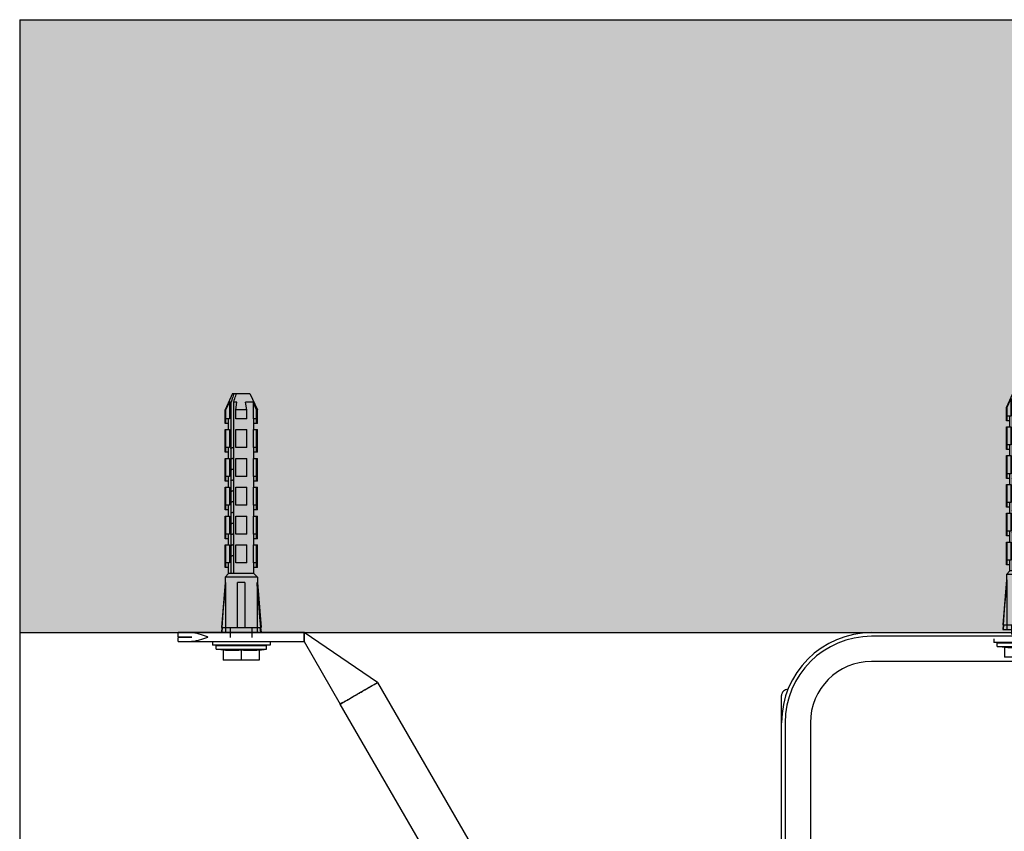
# Model space of a CAD drawing. Extents: x 25767 to 332327, y 9722 to 43838.
# Drawn here: x 27443 to 27717, y 22817 to 23042 of the extents above; entities that cross this region are included whole.
import ezdxf

# ---------------------------------------------------------------- set-up
doc = ezdxf.new("R2010")
doc.units = 0
doc.header["$LTSCALE"] = 30.734
doc.header["$MEASUREMENT"] = 0
doc.layers.get('0').update_dxf_attribs({"linetype": 'CONTINUOUS'})
for name, color, linetype in [('FLGU_TB_191T_300_5_BL258', 7, 'CONTINUOUS'), ('PROEM_AF0_1_BL1', 7, 'CONTINUOUS'), ('VSP_30_193_00_ASM_6_BL223', 7, 'CONTINUOUS')]:
    doc.layers.add(name, color=color, linetype=linetype)

# ---------------------------------------------------------------- blocks, each defined once
blk = doc.blocks.new('3456345')
at = {"color": 7, "linetype": 'Continuous'}
for p, q in [((33118.47, 23076.23), (33116.37, 23071.73)), ((33118.47, 23076.23), (33123.27, 23076.23)), ((33123.27, 23076.23), (33125.37, 23071.73)), ((33116.64, 23071.73), (33117.58, 23073.88)), ((33117.58, 23073.88), (33117.58, 23069.23)), ((33118.06, 23073.88), (33117.58, 23073.88)), ((33118.06, 23026.23), (33118.06, 23073.88)), ((33118.77, 23026.23), (33118.77, 23073.88)), ((33119.67, 23073.88), (33118.77, 23073.88)), ((33119.33, 23071.73), (33119.67, 23073.88)), ((33122.41, 23071.73), (33122.06, 23073.88)), ((33124.16, 23073.88), (33122.06, 23073.88)), ((33124.16, 23073.88), (33124.16, 23069.23)), ((33125.1, 23071.73), (33124.16, 23073.88)), ((33116.37, 23067.93), (33116.37, 23071.73)), ((33116.64, 23071.73), (33116.37, 23071.73)), ((33116.64, 23067.93), (33116.64, 23071.73)), ((33119.33, 23069.23), (33119.33, 23071.73)), ((33122.41, 23071.73), (33119.33, 23071.73)), ((33122.41, 23069.23), (33122.41, 23071.73)), ((33125.1, 23067.93), (33125.1, 23071.73)), ((33125.37, 23071.73), (33125.1, 23071.73)), ((33125.37, 23067.93), (33125.37, 23071.73)), ((33117.58, 23069.23), (33116.37, 23069.23)), ((33117.37, 23067.93), (33116.37, 23067.93)), ((33117.37, 23066.23), (33117.37, 23069.23)), ((33122.41, 23069.23), (33119.33, 23069.23)), ((33125.37, 23069.23), (33124.16, 23069.23)), ((33124.37, 23066.23), (33124.37, 23069.23)), ((33125.37, 23067.93), (33124.37, 23067.93)), ((33116.37, 23059.93), (33116.37, 23066.23)), ((33116.37, 23066.23), (33117.58, 23066.23)), ((33116.64, 23059.93), (33116.64, 23066.23)), ((33117.58, 23066.23), (33117.58, 23061.23)), ((33119.33, 23061.23), (33119.33, 23066.23)), ((33119.33, 23066.23), (33122.41, 23066.23)), ((33122.41, 23061.23), (33122.41, 23066.23)), ((33124.16, 23066.23), (33124.16, 23061.23)), ((33124.16, 23066.23), (33125.37, 23066.23)), ((33125.1, 23059.93), (33125.1, 23066.23)), ((33125.37, 23059.93), (33125.37, 23066.23)), ((33117.58, 23061.23), (33116.37, 23061.23)), ((33117.37, 23059.93), (33116.37, 23059.93)), ((33117.37, 23058.23), (33117.37, 23061.23)), ((33118.77, 23061.23), (33118.71, 23061.22)), ((33122.41, 23061.23), (33119.33, 23061.23)), ((33125.37, 23061.23), (33124.16, 23061.23)), ((33124.37, 23058.23), (33124.37, 23061.23)), ((33125.37, 23059.93), (33124.37, 23059.93)), ((33116.37, 23051.93), (33116.37, 23058.23)), ((33116.37, 23058.23), (33117.58, 23058.23)), ((33116.64, 23051.93), (33116.64, 23058.23)), ((33117.58, 23058.23), (33117.58, 23053.23)), ((33118.77, 23058.23), (33118.71, 23058.22)), ((33119.33, 23053.23), (33119.33, 23058.23)), ((33119.33, 23058.23), (33122.41, 23058.23)), ((33122.41, 23053.23), (33122.41, 23058.23)), ((33124.16, 23058.23), (33124.16, 23053.23)), ((33124.16, 23058.23), (33125.37, 23058.23)), ((33125.1, 23051.93), (33125.1, 23058.23)), ((33125.37, 23051.93), (33125.37, 23058.23)), ((33117.58, 23053.23), (33116.37, 23053.23)), ((33117.37, 23051.93), (33116.37, 23051.93)), ((33117.37, 23050.23), (33117.37, 23053.23)), ((33118.71, 23052.22), (33118.65, 23052.21)), ((33122.41, 23053.23), (33119.33, 23053.23)), ((33125.37, 23053.23), (33124.16, 23053.23)), ((33124.37, 23050.23), (33124.37, 23053.23)), ((33125.37, 23051.93), (33124.37, 23051.93)), ((33116.37, 23043.93), (33116.37, 23050.23)), ((33116.37, 23050.23), (33117.58, 23050.23)), ((33116.64, 23043.93), (33116.64, 23050.23)), ((33117.58, 23050.23), (33117.58, 23045.23)), ((33118.71, 23049.22), (33118.66, 23049.21)), ((33119.33, 23045.23), (33119.33, 23050.23)), ((33119.33, 23050.23), (33122.41, 23050.23)), ((33122.41, 23045.23), (33122.41, 23050.23)), ((33124.16, 23050.23), (33124.16, 23045.23)), ((33124.16, 23050.23), (33125.37, 23050.23)), ((33125.1, 23043.93), (33125.1, 23050.23)), ((33125.37, 23043.93), (33125.37, 23050.23)), ((33117.58, 23045.23), (33116.37, 23045.23)), ((33117.37, 23043.93), (33116.37, 23043.93)), ((33117.37, 23042.23), (33117.37, 23045.23)), ((33118.77, 23043.23), (33118.71, 23043.22)), ((33122.41, 23045.23), (33119.33, 23045.23)), ((33125.37, 23045.23), (33124.16, 23045.23)), ((33124.37, 23042.23), (33124.37, 23045.23)), ((33125.37, 23043.93), (33124.37, 23043.93)), ((33116.37, 23035.93), (33116.37, 23042.23)), ((33116.37, 23042.23), (33117.58, 23042.23)), ((33116.64, 23035.93), (33116.64, 23042.23)), ((33117.58, 23042.23), (33117.58, 23037.23)), ((33118.77, 23040.23), (33118.71, 23040.22)), ((33119.33, 23037.23), (33119.33, 23042.23)), ((33119.33, 23042.23), (33122.41, 23042.23)), ((33122.41, 23037.23), (33122.41, 23042.23)), ((33124.16, 23042.23), (33124.16, 23037.23)), ((33124.16, 23042.23), (33125.37, 23042.23)), ((33125.1, 23035.93), (33125.1, 23042.23)), ((33125.37, 23035.93), (33125.37, 23042.23)), ((33117.58, 23037.23), (33116.37, 23037.23)), ((33117.37, 23035.93), (33116.37, 23035.93)), ((33117.37, 23034.23), (33117.37, 23037.23)), ((33118.77, 23037.23), (33118.71, 23037.22)), ((33122.41, 23037.23), (33119.33, 23037.23)), ((33125.37, 23037.23), (33124.16, 23037.23)), ((33124.37, 23034.23), (33124.37, 23037.23)), ((33125.37, 23035.93), (33124.37, 23035.93)), ((33116.37, 23027.93), (33116.37, 23034.23)), ((33116.37, 23034.23), (33117.58, 23034.23)), ((33116.64, 23027.93), (33116.64, 23034.23)), ((33117.58, 23034.23), (33117.58, 23029.23)), ((33119.33, 23029.23), (33119.33, 23034.23)), ((33119.33, 23034.23), (33122.41, 23034.23)), ((33122.41, 23029.23), (33122.41, 23034.23)), ((33124.16, 23034.23), (33124.16, 23029.23)), ((33124.16, 23034.23), (33125.37, 23034.23)), ((33125.1, 23027.93), (33125.1, 23034.23)), ((33125.37, 23027.93), (33125.37, 23034.23)), ((33117.58, 23029.23), (33116.37, 23029.23)), ((33117.37, 23026.23), (33117.37, 23029.23)), ((33118.77, 23031.23), (33118.71, 23031.22)), ((33122.41, 23029.23), (33119.33, 23029.23)), ((33125.37, 23029.23), (33124.16, 23029.23)), ((33124.37, 23026.23), (33124.37, 23029.23)), ((33117.37, 23027.93), (33116.37, 23027.93)), ((33125.37, 23027.93), (33124.37, 23027.93)), ((33116.37, 23023.73), (33115.37, 23011.23)), ((33117.37, 23026.23), (33116.37, 23025.23)), ((33116.37, 23025.23), (33116.37, 23023.73)), ((33125.37, 23025.23), (33116.37, 23025.23)), ((33116.48, 23023.73), (33116.37, 23023.73)), ((33116.48, 23023.73), (33116.48, 23009.93)), ((33124.37, 23026.23), (33117.37, 23026.23)), ((33119.87, 23011.23), (33119.87, 23023.73)), ((33121.87, 23023.73), (33119.87, 23023.73)), ((33121.87, 23023.73), (33121.87, 23011.23)), ((33124.37, 23026.23), (33125.37, 23025.23)), ((33125.25, 23023.73), (33125.25, 23009.93)), ((33125.25, 23023.73), (33125.37, 23023.73)), ((33125.37, 23025.23), (33125.37, 23023.73)), ((33125.37, 23023.73), (33126.37, 23011.23)), ((33115.47, 23011.23), (33115.37, 23009.93)), ((33115.37, 23011.23), (33126.37, 23011.23)), ((33115.56, 23011.23), (33115.46, 23009.93)), ((33117.87, 23008.53), (33117.87, 23011.23)), ((33123.87, 23008.53), (33123.87, 23011.23)), ((33126.28, 23009.93), (33126.17, 23011.23)), ((33126.26, 23011.23), (33126.37, 23009.93)), ((33112.87, 23007.33), (33112.87, 23006.33)), ((33115.37, 23009.93), (33117.87, 23009.93)), ((33123.87, 23009.93), (33126.37, 23009.93)), ((33128.87, 23007.33), (33128.87, 23006.33)), ((33128.87, 23006.33), (33112.87, 23006.33)), ((33113.87, 23005.23), (33113.87, 23006.23)), ((33113.87, 23006.23), (33127.87, 23006.23)), ((33113.87, 23005.23), (33127.87, 23005.23)), ((33115.87, 23004.95), (33113.87, 23005.23)), ((33115.67, 23006.33), (33115.67, 23006.23)), ((33115.87, 23005.06), (33115.87, 23002.23)), ((33117.06, 23006.33), (33117.08, 23006.23)), ((33117.08, 23006.33), (33117.11, 23006.23)), ((33117.43, 23006.33), (33117.34, 23006.23)), ((33117.87, 23006.23), (33117.87, 23006.33)), ((33120.87, 23005.06), (33120.87, 23002.23)), ((33123.87, 23006.23), (33123.87, 23006.33)), ((33124.39, 23006.23), (33124.3, 23006.33)), ((33124.65, 23006.33), (33124.62, 23006.23)), ((33124.67, 23006.33), (33124.65, 23006.23)), ((33125.87, 23004.95), (33127.87, 23005.23)), ((33125.87, 23005.06), (33125.87, 23002.23)), ((33126.07, 23006.23), (33126.07, 23006.33)), ((33127.87, 23005.23), (33127.87, 23006.23)), ((33125.87, 23002.23), (33115.87, 23002.23))]:
    blk.add_line(p, q, dxfattribs=at)
for points in [[(33118.85, 23076.23), (33118.75, 23075.94), (33118.64, 23075.6), (33118.52, 23075.23), (33118.38, 23074.82), (33118.23, 23074.37), (33118.06, 23073.88)], [(33118.77, 23073.88), (33118.94, 23074.37), (33119.09, 23074.82), (33119.22, 23075.23), (33119.35, 23075.6), (33119.46, 23075.94), (33119.56, 23076.23)], [(33118.71, 23061.22), (33118.68, 23061.21), (33118.64, 23061.2), (33118.59, 23061.19), (33118.55, 23061.18), (33118.51, 23061.17), (33118.47, 23061.16), (33118.43, 23061.15), (33118.39, 23061.14), (33118.36, 23061.13), (33118.32, 23061.12), (33118.29, 23061.11), (33118.25, 23061.1), (33118.22, 23061.09), (33118.19, 23061.08), (33118.16, 23061.07), (33118.13, 23061.06), (33118.11, 23061.05), (33118.08, 23061.04), (33118.06, 23061.02), (33118.04, 23061.01), (33118.01, 23061), (33117.99, 23060.99), (33117.98, 23060.98), (33117.96, 23060.97), (33117.94, 23060.96), (33117.93, 23060.95), (33117.92, 23060.94), (33117.91, 23060.93), (33117.9, 23060.92), (33117.89, 23060.92)], [(33118.71, 23058.22), (33118.69, 23058.22), (33118.64, 23058.2), (33118.6, 23058.19), (33118.56, 23058.18), (33118.51, 23058.17), (33118.47, 23058.16), (33118.43, 23058.15), (33118.4, 23058.14), (33118.36, 23058.13), (33118.32, 23058.12), (33118.29, 23058.11), (33118.26, 23058.1), (33118.22, 23058.09), (33118.19, 23058.08), (33118.16, 23058.07), (33118.14, 23058.06), (33118.11, 23058.05), (33118.08, 23058.04), (33118.06, 23058.03), (33118.04, 23058.02), (33118.02, 23058), (33118, 23057.99), (33117.98, 23057.98), (33117.96, 23057.97), (33117.94, 23057.96), (33117.93, 23057.95), (33117.92, 23057.94), (33117.91, 23057.93), (33117.9, 23057.92), (33117.89, 23057.92)], [(33118.69, 23055.22), (33118.65, 23055.21), (33118.6, 23055.2), (33118.56, 23055.18), (33118.52, 23055.17), (33118.48, 23055.16), (33118.44, 23055.15), (33118.4, 23055.14), (33118.36, 23055.13), (33118.33, 23055.12), (33118.29, 23055.11), (33118.26, 23055.1), (33118.23, 23055.09), (33118.2, 23055.08), (33118.17, 23055.07), (33118.14, 23055.06), (33118.11, 23055.05), (33118.09, 23055.04), (33118.06, 23055.03), (33118.04, 23055.02), (33118.02, 23055.01), (33118, 23055), (33117.98, 23054.98), (33117.96, 23054.97), (33117.95, 23054.96), (33117.93, 23054.95), (33117.92, 23054.94), (33117.91, 23054.93), (33117.9, 23054.92), (33117.89, 23054.92)], [(33118.77, 23055.23), (33118.74, 23055.23), (33118.69, 23055.22)], [(33118.65, 23052.21), (33118.61, 23052.2), (33118.56, 23052.19), (33118.52, 23052.18), (33118.48, 23052.16), (33118.44, 23052.15), (33118.4, 23052.14), (33118.37, 23052.13), (33118.33, 23052.12), (33118.3, 23052.11), (33118.26, 23052.1), (33118.23, 23052.09), (33118.2, 23052.08), (33118.17, 23052.07), (33118.14, 23052.06), (33118.11, 23052.05), (33118.09, 23052.04), (33118.06, 23052.03), (33118.04, 23052.02), (33118.02, 23052.01), (33118, 23052), (33117.98, 23051.99), (33117.96, 23051.98), (33117.95, 23051.96), (33117.93, 23051.95), (33117.92, 23051.94), (33117.91, 23051.93), (33117.9, 23051.92), (33117.89, 23051.92)], [(33118.77, 23052.23), (33118.74, 23052.23), (33118.71, 23052.22)], [(33118.66, 23049.21), (33118.61, 23049.2), (33118.57, 23049.19), (33118.53, 23049.18), (33118.49, 23049.17), (33118.45, 23049.16), (33118.41, 23049.14), (33118.37, 23049.13), (33118.33, 23049.12), (33118.3, 23049.11), (33118.27, 23049.1), (33118.23, 23049.09), (33118.2, 23049.08), (33118.17, 23049.07), (33118.14, 23049.06), (33118.12, 23049.05), (33118.09, 23049.04), (33118.07, 23049.03), (33118.04, 23049.02), (33118.02, 23049.01), (33118, 23049), (33117.98, 23048.99), (33117.97, 23048.98), (33117.95, 23048.97), (33117.93, 23048.96), (33117.92, 23048.94), (33117.91, 23048.93), (33117.9, 23048.92), (33117.89, 23048.92)], [(33118.77, 23049.23), (33118.75, 23049.23), (33118.71, 23049.22)], [(33118.71, 23046.22), (33118.66, 23046.21), (33118.62, 23046.2), (33118.57, 23046.19), (33118.53, 23046.18), (33118.49, 23046.17), (33118.45, 23046.16), (33118.41, 23046.15), (33118.37, 23046.14), (33118.34, 23046.12), (33118.3, 23046.11), (33118.27, 23046.1), (33118.24, 23046.09), (33118.21, 23046.08), (33118.18, 23046.07), (33118.15, 23046.06), (33118.12, 23046.05), (33118.09, 23046.04), (33118.07, 23046.03), (33118.05, 23046.02), (33118.02, 23046.01), (33118, 23046), (33117.99, 23045.99), (33117.97, 23045.98), (33117.95, 23045.97), (33117.94, 23045.96), (33117.92, 23045.95), (33117.91, 23045.94), (33117.9, 23045.93), (33117.89, 23045.92)], [(33118.77, 23046.23), (33118.75, 23046.23), (33118.71, 23046.22)], [(33118.71, 23043.22), (33118.67, 23043.21), (33118.62, 23043.2), (33118.58, 23043.19), (33118.54, 23043.18), (33118.49, 23043.17), (33118.45, 23043.16), (33118.42, 23043.15), (33118.38, 23043.14), (33118.34, 23043.13), (33118.31, 23043.12), (33118.27, 23043.1), (33118.24, 23043.09), (33118.21, 23043.08), (33118.18, 23043.07), (33118.15, 23043.06), (33118.12, 23043.05), (33118.1, 23043.04), (33118.07, 23043.03), (33118.05, 23043.02), (33118.03, 23043.01), (33118.01, 23043), (33117.99, 23042.99), (33117.97, 23042.98), (33117.95, 23042.97), (33117.94, 23042.96), (33117.92, 23042.95), (33117.91, 23042.94), (33117.9, 23042.93), (33117.89, 23042.92)], [(33118.71, 23040.22), (33118.66, 23040.21), (33118.6, 23040.19), (33118.54, 23040.18), (33118.48, 23040.17), (33118.43, 23040.15), (33118.37, 23040.14), (33118.32, 23040.12), (33118.28, 23040.11), (33118.23, 23040.09), (33118.19, 23040.08), (33118.15, 23040.06), (33118.11, 23040.05), (33118.07, 23040.03), (33118.04, 23040.02), (33118.01, 23040), (33117.98, 23039.99), (33117.96, 23039.97), (33117.94, 23039.96), (33117.92, 23039.94), (33117.9, 23039.93), (33117.89, 23039.92)], [(33118.71, 23037.22), (33118.64, 23037.2), (33118.58, 23037.19), (33118.52, 23037.17), (33118.46, 23037.16), (33118.41, 23037.15), (33118.36, 23037.13), (33118.31, 23037.12), (33118.26, 23037.1), (33118.22, 23037.09), (33118.17, 23037.07), (33118.13, 23037.06), (33118.1, 23037.04), (33118.06, 23037.03), (33118.03, 23037.01), (33118, 23037), (33117.98, 23036.98), (33117.95, 23036.97), (33117.93, 23036.95), (33117.91, 23036.94), (33117.9, 23036.92), (33117.89, 23036.92)], [(33118.71, 23034.22), (33118.68, 23034.21), (33118.62, 23034.2), (33118.56, 23034.18), (33118.5, 23034.17), (33118.45, 23034.16), (33118.39, 23034.14), (33118.34, 23034.13), (33118.29, 23034.11), (33118.24, 23034.1), (33118.2, 23034.08), (33118.16, 23034.07), (33118.12, 23034.05), (33118.08, 23034.04), (33118.05, 23034.02), (33118.02, 23034.01), (33117.99, 23033.99), (33117.97, 23033.98), (33117.94, 23033.96), (33117.93, 23033.95), (33117.91, 23033.93), (33117.89, 23033.92)], [(33118.77, 23034.23), (33118.75, 23034.23), (33118.71, 23034.22)], [(33118.71, 23031.22), (33118.66, 23031.21), (33118.6, 23031.19), (33118.54, 23031.18), (33118.48, 23031.16), (33118.43, 23031.15), (33118.37, 23031.14), (33118.32, 23031.12), (33118.28, 23031.11), (33118.23, 23031.09), (33118.19, 23031.08), (33118.15, 23031.06), (33118.11, 23031.05), (33118.07, 23031.03), (33118.04, 23031.02), (33118.01, 23031), (33117.98, 23030.99), (33117.96, 23030.97), (33117.94, 23030.96), (33117.92, 23030.94), (33117.9, 23030.93), (33117.89, 23030.92)], [(33116.48, 23023.73), (33116.3, 23021.53), (33116.11, 23019.19), (33115.9, 23016.7), (33115.69, 23014.05), (33115.46, 23011.23)], [(33126.28, 23011.23), (33126.05, 23014.05), (33125.83, 23016.7), (33125.63, 23019.19), (33125.43, 23021.53), (33125.25, 23023.73)], [(33115.87, 23005.06), (33115.95, 23005.05), (33116.03, 23005.04), (33116.11, 23005.04), (33116.19, 23005.03), (33116.26, 23005.03), (33116.34, 23005.02), (33116.42, 23005.02), (33116.5, 23005.01), (33116.58, 23005.01), (33116.66, 23005), (33116.73, 23005), (33116.81, 23004.99), (33116.89, 23004.99), (33116.97, 23004.98), (33117.04, 23004.98), (33117.12, 23004.98), (33117.2, 23004.97), (33117.28, 23004.97), (33117.35, 23004.97), (33117.43, 23004.96), (33117.51, 23004.96), (33117.59, 23004.96), (33117.66, 23004.96), (33117.74, 23004.95), (33117.82, 23004.95), (33117.9, 23004.95), (33117.98, 23004.95), (33118.05, 23004.95), (33118.13, 23004.95), (33118.21, 23004.95), (33118.29, 23004.95), (33118.37, 23004.95), (33118.44, 23004.95), (33118.52, 23004.95), (33118.6, 23004.95), (33118.68, 23004.95), (33118.76, 23004.95), (33118.84, 23004.95), (33118.91, 23004.95), (33118.99, 23004.95), (33119.07, 23004.96), (33119.15, 23004.96), (33119.23, 23004.96), (33119.3, 23004.96), (33119.38, 23004.97), (33119.46, 23004.97), (33119.54, 23004.97), (33119.61, 23004.98), (33119.69, 23004.98), (33119.77, 23004.98), (33119.85, 23004.99), (33119.92, 23004.99), (33120, 23005), (33120.08, 23005), (33120.16, 23005.01), (33120.23, 23005.01), (33120.31, 23005.02), (33120.39, 23005.02), (33120.47, 23005.03), (33120.55, 23005.03), (33120.63, 23005.04), (33120.71, 23005.04), (33120.79, 23005.05), (33120.87, 23005.06)], [(33120.87, 23005.06), (33120.95, 23005.05), (33121.03, 23005.04), (33121.11, 23005.04), (33121.19, 23005.03), (33121.26, 23005.03), (33121.34, 23005.02), (33121.42, 23005.02), (33121.5, 23005.01), (33121.58, 23005.01), (33121.66, 23005), (33121.73, 23005), (33121.81, 23004.99), (33121.89, 23004.99), (33121.97, 23004.98), (33122.04, 23004.98), (33122.12, 23004.98), (33122.2, 23004.97), (33122.28, 23004.97), (33122.35, 23004.97), (33122.43, 23004.96), (33122.51, 23004.96), (33122.59, 23004.96), (33122.66, 23004.96), (33122.74, 23004.95), (33122.82, 23004.95), (33122.9, 23004.95), (33122.98, 23004.95), (33123.05, 23004.95), (33123.13, 23004.95), (33123.21, 23004.95), (33123.29, 23004.95), (33123.37, 23004.95), (33123.44, 23004.95), (33123.52, 23004.95), (33123.6, 23004.95), (33123.68, 23004.95), (33123.76, 23004.95), (33123.84, 23004.95), (33123.91, 23004.95), (33123.99, 23004.95), (33124.07, 23004.96), (33124.15, 23004.96), (33124.23, 23004.96), (33124.3, 23004.96), (33124.38, 23004.97), (33124.46, 23004.97), (33124.54, 23004.97), (33124.61, 23004.98), (33124.69, 23004.98), (33124.77, 23004.98), (33124.85, 23004.99), (33124.92, 23004.99), (33125, 23005), (33125.08, 23005), (33125.16, 23005.01), (33125.23, 23005.01), (33125.31, 23005.02), (33125.39, 23005.02), (33125.47, 23005.03), (33125.55, 23005.03), (33125.63, 23005.04), (33125.71, 23005.04), (33125.79, 23005.05), (33125.87, 23005.06)]]:
    blk.add_lwpolyline(points, dxfattribs=at)

msp = doc.modelspace()

# ---------------------------------------------------------------- hatches: boundary and pattern name
h = msp.add_hatch()
h.set_pattern_fill('AR-CONC', color=256, scale=10, style=0)
h.set_pattern_definition([(50, (11944.456, 348.44), (71.72602, -6.27521), [7.5, -82.5]), (355, (11944.456, 348.44), (-13.87513, 75.21921), [6, -66]), (100.45144, (11950.43, 347.92), (57.85088, 68.944), [6.37402, -70.11421]), (46.1842, (11944.46, 368.44), (106.72413, -16.55193), [11.25, -123.75]), (96.63564, (11953.35, 367.06), (93.4662, 97.41186), [9.56103, -105.17138]), (351.18416, (11944.46, 368.44), (93.4662, 97.41186), [9, -99]), (21, (11954.456, 363.44), (59.6907, -40.26189), [7.5, -82.5]), (326, (11954.456, 363.44), (24.33153, 72.515), [6, -66]), (71.45144, (11959.43, 360.09), (84.02224, 32.25312), [6.37402, -70.11421]), (37.5, (11944.456, 348.442), (1.215986, 33.289385), [0, -65.2, 0, -67, 0, -66.25]), (7.5, (11944.456, 348.442), (26.306954, 39.44117), [0, -38.2, 0, -63.7, 0, -25.25]), (327.5, (11922.156, 348.442), (53.382244, -2.255487), [0, -25, 0, -78, 0, -103.5]), (317.5, (11912.156, 348.44), (58.31862, 10.0105), [0, -32.5, 0, -51.8, 0, -73.5])])
h.paths.add_polyline_path([(27443.42595, 23042.02635), (27443.42595, 22871.78576), (30543.42595, 22871.78576), (30543.42595, 23042.02635)])

# ---------------------------------------------------------------- linework, layer by layer
at = {"layer": 'FLGU_TB_191T_300_5_BL258', "color": 7, "linetype": 'Continuous'}
for p, q in [((27679.9259, 22871.78576), (27754.92595, 22871.78576)), ((27754.92595, 22870.78576), (27679.92595, 22870.78576)), ((27754.92595, 22863.78576), (27679.92595, 22863.78576)), ((27654.92595, 22786.83853), (27654.92595, 22854.28576)), ((27655.92595, 22846.78576), (27655.92595, 22786.26118)), ((27662.92595, 22846.78576), (27662.92595, 22780.58576))]:
    msp.add_line(p, q, dxfattribs=at)
for centre, radius, start in [((27679.92595, 22846.78576), 25, 90.0002072), ((27679.92595, 22846.78576), 24, 90), ((27679.92595, 22846.78576), 17, 90), ((27656.62595, 22854.28576), 1.7, 87.6500921)]:
    msp.add_arc(centre, radius, start, 180, dxfattribs=at)
at = {"layer": 'PROEM_AF0_1_BL1', "color": 7, "linetype": 'Continuous'}
for p, q in [((27443.42595, 23042.02635), (27443.42595, 20711.78576)), ((27443.42595, 23042.02635), (30543.42595, 23042.02635)), ((27443.42595, 22871.78576), (30543.42595, 22871.78576))]:
    msp.add_line(p, q, dxfattribs=at)
at = {"layer": 'VSP_30_193_00_ASM_6_BL223', "color": 7, "linetype": 'Continuous'}
for p, q in [((27487.42595, 22870.58576), (27487.42595, 22871.78576)), ((27522.42595, 22871.78576), (27487.42595, 22871.78576)), ((27542.8002, 22857.95481), (27522.42595, 22871.78576)), ((27542.80023, 22857.95474), (27522.42596, 22871.78573)), ((27487.42595, 22870.58576), (27491.1002, 22870.58576)), ((27487.42595, 22869.28576), (27487.42595, 22870.48576)), ((27491.10104, 22870.48576), (27487.42595, 22870.48576)), ((27487.42595, 22869.28576), (27522.42599, 22869.28576)), ((27495.67595, 22870.53576), (27495.53987, 22870.58576)), ((27495.67595, 22870.53576), (27495.54002, 22870.58642)), ((27495.67595, 22870.53576), (27495.54287, 22870.48617)), ((27522.42542, 22869.28576), (27532.42681, 22851.96577)), ((27522.42583, 22870.58595), (27522.42595, 22870.52582)), ((27522.42595, 22870.52582), (27522.426, 22870.48559)), ((27522.426, 22870.48559), (27522.42616, 22870.29034)), ((27522.42616, 22870.29034), (27522.42603, 22869.84274)), ((27522.42721, 22869.71687), (27522.42876, 22869.89282)), ((27539.2521, 22855.90615), (27541.30009, 22857.08847)), ((27540.46571, 22856.607), (27541.29899, 22857.08809)), ((27541.29899, 22857.08809), (27541.84978, 22857.40609)), ((27541.30009, 22857.08847), (27542.33547, 22857.68626)), ((27541.84978, 22857.40609), (27542.33792, 22857.68791)), ((27542.33547, 22857.68626), (27542.80024, 22857.95472)), ((27542.33792, 22857.68791), (27542.72874, 22857.91355)), ((27542.72874, 22857.91355), (27542.8002, 22857.95481)), ((27542.80025, 22857.95473), (27652.80019, 22667.42923)), ((27537.07605, 22854.64998), (27536.00805, 22854.03337)), ((27536.00851, 22854.03365), (27537.0761, 22854.65001)), ((27537.3487, 22854.8074), (27537.07605, 22854.64998)), ((27537.62211, 22854.96525), (27537.3487, 22854.8074)), ((27537.3487, 22854.8074), (27537.6221, 22854.96525)), ((27537.62211, 22854.96525), (27537.89761, 22855.12431)), ((27537.62211, 22854.96525), (27537.72513, 22855.0248)), ((27537.62211, 22854.96525), (27537.72521, 22855.02478)), ((27537.72513, 22855.0248), (27537.88881, 22855.11965)), ((27537.72521, 22855.02478), (27537.89761, 22855.12431)), ((27537.89761, 22855.12431), (27538.59351, 22855.52608)), ((27538.59317, 22855.52589), (27539.25202, 22855.90627)), ((27539.25202, 22855.90627), (27540.46571, 22856.607)), ((27533.12215, 22852.3672), (27532.42595, 22851.96525)), ((27642.42541, 22661.43934), (27532.42595, 22851.96525)), ((27532.4268, 22851.96578), (27533.12199, 22852.36715)), ((27533.12161, 22852.3669), (27533.47096, 22852.56859)), ((27533.47096, 22852.56859), (27533.88192, 22852.80585)), ((27533.88192, 22852.80585), (27534.34853, 22853.07525)), ((27534.34853, 22853.07525), (27536.00818, 22854.03345))]:
    msp.add_line(p, q, dxfattribs=at)
for centre, radius, start, end in [((27479.50386, 22870.43108), 42.92228, 0.206707, 0.445049), ((27502.49203, 22870.52443), 19.93393, 0.0040086, 0.1767786), ((27583.38015, 22778.28764), 89.28619, 119.6569712, 120.0393292)]:
    msp.add_arc(centre, radius, start, end, dxfattribs=at)
for points, knots in [([(27495.54002, 22870.58642), (27494.79316, 22870.86475), (27493.68708, 22871.27841), (27492.20112, 22871.68074), (27491.46034, 22871.78576), (27491.1002, 22871.78576)], [0, 0, 0, 0, 0.517846489, 0.766016891, 1, 1, 1, 1]), ([(27522.42484, 22870.76448), (27522.42434, 22870.83409), (27522.42327, 22870.96885), (27522.42392, 22871.1624), (27522.42556, 22871.33702), (27522.42596, 22871.48756), (27522.425, 22871.59604), (27522.42467, 22871.6673), (27522.42432, 22871.70871), (27522.42549, 22871.74005), (27522.42393, 22871.76532), (27522.42783, 22871.77568), (27522.42438, 22871.78576), (27522.42595, 22871.78576)], [0, 0, 0, 0, 0.204476033, 0.395865788, 0.56853092, 0.717401562, 0.838186442, 0.886888983, 0.927193595, 0.958812447, 0.981589668, 0.99537103, 1, 1, 1, 1]), ([(27522.42595, 22871.78576), (27522.42458, 22871.78705), (27522.42722, 22871.77157), (27522.42429, 22871.76198), (27522.42573, 22871.72927), (27522.42482, 22871.67254), (27522.42588, 22871.5718), (27522.42592, 22871.4265), (27522.42576, 22871.24739), (27522.42517, 22870.96369), (27522.42551, 22870.74017), (27522.42583, 22870.58595)], [0, 0, 0, 0, 0.004714901, 0.019151848, 0.042976341, 0.0758499, 0.167299295, 0.290320503, 0.441255085, 0.614387522, 1, 1, 1, 1]), ([(27491.10101, 22870.48576), (27491.11804, 22870.48585), (27491.14413, 22870.49115), (27491.17654, 22870.50777), (27491.18955, 22870.53628), (27491.17583, 22870.56436), (27491.1433, 22870.58055), (27491.11723, 22870.58576), (27491.1002, 22870.58576)], [0, 0, 0, 0, 0.239765447, 0.367410701, 0.499990993, 0.633257047, 0.760227304, 1, 1, 1, 1]), ([(27495.54287, 22870.48617), (27494.79545, 22870.20778), (27493.68849, 22869.79446), (27492.20189, 22869.39057), (27491.46058, 22869.28576), (27491.10021, 22869.28576)], [0, 0, 0, 0, 0.517854905, 0.766014949, 1, 1, 1, 1]), ([(27522.43095, 22870.29885), (27522.42276, 22870.32591), (27522.41532, 22870.38354), (27522.42796, 22870.45887), (27522.42595, 22870.5067), (27522.42595, 22870.52582)], [0, 0, 0, 0, 0.372038538, 0.748316122, 1, 1, 1, 1]), ([(27522.42599, 22869.28576), (27522.42834, 22869.28622), (27522.42325, 22869.30042), (27522.42897, 22869.31724), (27522.4264, 22869.35501), (27522.42748, 22869.4027), (27522.42653, 22869.46487), (27522.42626, 22869.57074), (27522.42671, 22869.65622), (27522.42721, 22869.71687)], [0, 0, 0, 0, 0.016678261, 0.0663044, 0.14828377, 0.261925646, 0.405763949, 0.578003466, 1, 1, 1, 1]), ([(27522.42603, 22869.84274), (27522.42597, 22869.76532), (27522.42599, 22869.6558), (27522.42612, 22869.52024), (27522.4268, 22869.43911), (27522.42581, 22869.3784), (27522.42846, 22869.32499), (27522.42348, 22869.30922), (27522.42826, 22869.2836), (27522.42595, 22869.28576)], [0, 0, 0, 0, 0.416966929, 0.588663441, 0.7329264, 0.847898636, 0.931795593, 0.983017421, 1, 1, 1, 1]), ([(27522.42876, 22869.89282), (27522.42904, 22869.92488), (27522.43014, 22870.06023), (27522.43084, 22870.19558), (27522.43095, 22870.29885)], [0, 0, 0, 0, 0.236942597, 1, 1, 1, 1]), ([(27537.88881, 22855.11965), (27538.08817, 22855.2353), (27538.35301, 22855.3895), (27538.61821, 22855.54308), (27538.68399, 22855.58109)], [0, 0, 0, 0, 0.752072217, 1, 1, 1, 1]), ([(27533.12215, 22852.3672), (27533.14917, 22852.38268), (27533.26535, 22852.44953), (27533.38117, 22852.51698), (27533.47006, 22852.56881)], [0, 0, 0, 0, 0.232352946, 1, 1, 1, 1]), ([(27533.47006, 22852.56881), (27533.50233, 22852.58763), (27533.63878, 22852.66723), (27533.77523, 22852.74683), (27533.87952, 22852.80741)], [0, 0, 0, 0, 0.236508772, 1, 1, 1, 1]), ([(27533.87952, 22852.80741), (27533.91681, 22852.82906), (27534.07259, 22852.91941), (27534.22858, 22853.00943), (27534.34727, 22853.07781)], [0, 0, 0, 0, 0.239401321, 1, 1, 1, 1]), ([(27534.34727, 22853.07781), (27534.40855, 22853.11311), (27534.66573, 22853.26111), (27534.92308, 22853.40882), (27535.11905, 22853.52139)], [0, 0, 0, 0, 0.238340567, 1, 1, 1, 1]), ([(27535.11905, 22853.52139), (27535.19094, 22853.56268), (27535.48745, 22853.73304), (27535.78379, 22853.90369), (27536.00805, 22854.03337)], [0, 0, 0, 0, 0.242415131, 1, 1, 1, 1])]:
    msp.add_open_spline(points, degree=3, knots=knots, dxfattribs=at)
msp.add_open_spline([(27539.20079, 22855.87764), (27539.21815, 22855.88667), (27539.23532, 22855.89608), (27539.2521, 22855.90615)], degree=3, dxfattribs=at)

# ---------------------------------------------------------------- block references
for p in [(-5615.94075, -138.04652), (-5399.03817, -137.28864)]:
    msp.add_blockref('3456345', p)

doc.saveas('drawing.dxf')
